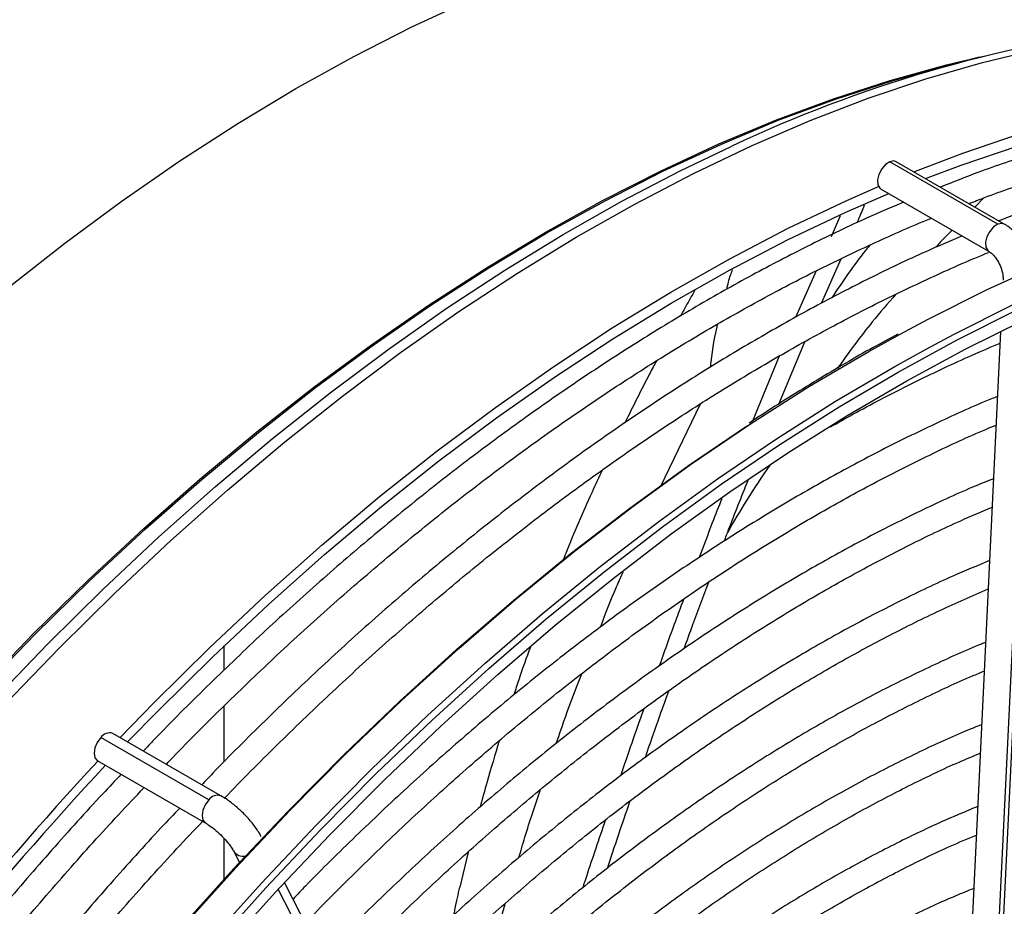
# Model space of a CAD drawing. Units: millimetres. Extents: x 5 to 414, y 3 to 291.
# Drawn here: x 325 to 329, y 143 to 146 of the extents above; entities that cross this region are included whole.
import ezdxf

# ---------------------------------------------------------------- set-up
doc = ezdxf.new("R2010")
doc.units = ezdxf.units.MM

msp = doc.modelspace()

# ---------------------------------------------------------------- linework, layer by layer
at = {"color": 7, "linetype": 'Continuous', "lineweight": 25}
for p, q in [((328.7575, 145.8659), (328.6244, 145.8318)), ((328.693, 145.8517), (328.7776, 145.871)), ((328.824, 145.2608), (328.4323, 145.4869)), ((328.8471, 145.261), (328.4554, 145.4871)), ((328.3988, 145.3889), (328.7905, 145.1628)), ((328.7728, 145.356), (328.7403, 145.3227)), ((328.2523, 145.2903), (328.2189, 145.2143)), ((328.1847, 144.9742), (328.2558, 145.1352)), ((328.1647, 145.0911), (328.0905, 144.9226)), ((328.829, 142.4123), (328.9499, 144.9257)), ((328.8338, 144.8718), (328.7158, 142.4177)), ((328.0293, 144.6081), (328.1233, 144.8341)), ((328.0311, 144.7823), (327.9336, 144.547)), ((326.018, 143.6443), (326.018, 143.733)), ((326.018, 143.3119), (326.018, 143.5149)), ((325.962, 143.1735), (325.5703, 143.3996)), ((326.0057, 143.1887), (325.614, 143.4148)), ((325.5573, 143.3166), (325.949, 143.0905)), ((326.018, 142.8869), (326.018, 143.033)), ((326.0513, 142.9885), (326.0728, 142.9465)), ((326.9031, 142.9846), (326.8724, 142.8573)), ((327.1, 141.1842), (326.2367, 142.8747))]:
    msp.add_line(p, q, dxfattribs=at)
at = {"color": 8, "linetype": 'Continuous', "lineweight": 25}
for p, q in [((328.8128, 142.3953), (328.9341, 144.9184)), ((327.602, 144.3104), (327.7448, 144.6088)), ((327.0884, 141.1377), (326.2139, 142.8502))]:
    msp.add_line(p, q, dxfattribs=at)
at = {"color": 7, "linetype": 'Continuous', "lineweight": 25, "flags": 128}
for points in [[(325.2319, 145.0291), (325.4392, 145.1915), (325.6477, 145.3453), (325.8573, 145.4901), (326.0675, 145.6257), (326.278, 145.752), (326.4885, 145.8688), (326.6987, 145.9758), (326.9082, 146.0729)], [(328.5189, 145.4505), (328.6973, 145.5183), (328.9058, 145.5887), (329.1125, 145.6486), (329.317, 145.698), (329.519, 145.7368), (329.7182, 145.7649), (329.9143, 145.7824), (330.1071, 145.7892), (330.2962, 145.7852), (330.4813, 145.7705), (330.6622, 145.7451), (330.8385, 145.709), (330.857, 145.7045)], [(328.5614, 145.4259), (328.6908, 145.4745), (328.8979, 145.5443), (329.1033, 145.6039), (329.3064, 145.6529), (329.5071, 145.6915), (329.7051, 145.7195), (329.8999, 145.7368), (330.0915, 145.7435), (330.2793, 145.7396), (330.4632, 145.7249), (330.5097, 145.7195)], [(328.4696, 144.8624), (328.571, 144.9164), (328.7854, 145.0237), (328.999, 145.121), (329.2117, 145.2082), (329.423, 145.2852), (329.6326, 145.3519), (329.8403, 145.4081), (330.0457, 145.4539), (330.2485, 145.489), (330.4484, 145.5135), (330.6452, 145.5274), (330.8385, 145.5306), (331.028, 145.5231), (331.2134, 145.5049), (331.3946, 145.476), (331.5712, 145.4366), (331.7429, 145.3866), (331.9095, 145.3261), (332.0707, 145.2552), (332.2264, 145.174), (332.2483, 145.1615)], [(328.4323, 145.4869), (328.4167, 145.4767), (328.4027, 145.4606), (328.3924, 145.4411), (328.3874, 145.4211), (328.3884, 145.4037), (328.3953, 145.3915), (328.3988, 145.3889)], [(328.4554, 145.4871), (328.4472, 145.4897), (328.4323, 145.4869)], [(325.6404, 143.3995), (325.764, 143.5268), (325.9647, 143.725), (326.168, 143.9156), (326.3736, 144.0983), (326.5812, 144.2729), (326.7905, 144.4391), (327.0012, 144.5965), (327.2129, 144.7451), (327.4254, 144.8845), (327.6382, 145.0146), (327.8512, 145.1352), (328.0639, 145.246), (328.276, 145.3469), (328.3908, 145.3974)], [(325.6675, 143.3839), (325.7765, 143.4958), (325.9759, 143.6927), (326.1778, 143.8821), (326.3821, 144.0636), (326.5884, 144.2371), (326.7963, 144.4022), (327.0056, 144.5586), (327.216, 144.7062), (327.4271, 144.8448), (327.6386, 144.974), (327.8501, 145.0937), (328.0615, 145.2038), (328.2722, 145.3041), (328.4281, 145.372)], [(325.9748, 142.6389), (326.1693, 142.8554), (326.3671, 143.0651), (326.568, 143.2677), (326.7716, 143.4628), (326.9776, 143.6502), (327.1858, 143.8297), (327.3958, 144.0009), (327.6073, 144.1635), (327.82, 144.3175), (328.0336, 144.4624), (328.2478, 144.5982), (328.4622, 144.7245), (328.6765, 144.8413), (328.8904, 144.9483), (329.1036, 145.0454), (329.3158, 145.1324), (329.5267, 145.2093), (329.7359, 145.2758), (329.9431, 145.3319), (329.9892, 145.3431)], [(325.2688, 141.6971), (325.447, 141.9369), (325.6298, 142.1712), (325.8167, 142.3996), (326.0076, 142.6218), (326.2021, 142.8374), (326.3998, 143.0462), (326.6007, 143.2478), (326.8042, 143.4419), (327.0102, 143.6283), (327.2182, 143.8066), (327.4281, 143.9766), (327.6395, 144.138), (327.852, 144.2905), (328.0653, 144.434), (328.2792, 144.5683), (328.4933, 144.6931), (328.7073, 144.8082), (328.9208, 144.9135), (329.1335, 145.0088), (329.3452, 145.094), (329.5555, 145.1689), (329.652, 145.2)], [(328.5639, 144.808), (328.6653, 144.862), (328.8796, 144.9692)], [(323.8821, 139.7037), (324.0159, 139.9744), (324.156, 140.2427), (324.3023, 140.5082), (324.4545, 140.7704), (324.6124, 141.0291), (324.7758, 141.2837), (324.9444, 141.534), (325.118, 141.7795), (325.2964, 142.0199), (325.4791, 142.2548), (325.6661, 142.484), (325.857, 142.707), (326.0515, 142.9234), (326.2493, 143.1331), (326.4501, 143.3357), (326.6537, 143.5308), (326.8598, 143.7183), (327.068, 143.8977), (327.278, 144.0689), (327.4895, 144.2316), (327.7022, 144.3855), (327.9158, 144.5305), (327.9163, 144.5308)], [(325.5703, 143.3996), (325.5573, 143.3821), (325.5486, 143.362), (325.5456, 143.3426), (325.5486, 143.3266), (325.5573, 143.3166), (325.5573, 143.3166)]]:
    msp.add_lwpolyline(points, dxfattribs=at)
at = {"color": 8, "linetype": 'Continuous', "lineweight": 25, "flags": 128}
for points in [[(325.2226, 143.5197), (325.4203, 143.7252), (325.6209, 143.9234), (325.8242, 144.114), (326.0298, 144.2967), (326.2375, 144.4713), (326.4468, 144.6375), (326.6575, 144.795), (326.8692, 144.9435), (327.0816, 145.083), (327.2945, 145.213), (327.5075, 145.3336), (327.7202, 145.4444), (327.9323, 145.5453), (328.1436, 145.6361), (328.3536, 145.7168), (328.5621, 145.7871), (328.7687, 145.847), (328.9732, 145.8964)], [(325.1297, 143.5743), (325.3258, 143.7762), (325.5247, 143.9707), (325.7262, 144.1576), (325.9299, 144.3366), (326.1356, 144.5074), (326.3429, 144.6698), (326.5515, 144.8235), (326.761, 144.9683), (326.9712, 145.104), (327.1817, 145.2303), (327.3922, 145.3471), (327.6024, 145.4541), (327.812, 145.5512), (328.0206, 145.6383), (328.2278, 145.7152), (328.4335, 145.7819), (328.6372, 145.8381), (328.693, 145.8517)], [(325.1356, 143.5722), (325.3318, 143.7741), (325.5308, 143.9687), (325.7324, 144.1557), (325.9362, 144.3348), (326.1419, 144.5057), (326.3493, 144.6682), (326.5579, 144.8219), (326.7676, 144.9668), (326.9778, 145.1025), (327.1884, 145.2289), (327.3991, 145.3457), (327.6093, 145.4527), (327.819, 145.5499), (328.0276, 145.637), (328.235, 145.714), (328.4407, 145.7806), (328.6244, 145.8318)], [(325.1812, 143.5345), (325.3784, 143.7395), (325.5785, 143.9371), (325.7812, 144.1272), (325.9863, 144.3094), (326.1934, 144.4835), (326.4021, 144.6493), (326.6122, 144.8063), (326.8234, 144.9545), (327.0353, 145.0935), (327.2475, 145.2233), (327.4599, 145.3435), (327.672, 145.454), (327.859, 145.5434)], [(328.824, 145.2608), (328.8084, 145.2506), (328.7944, 145.2345), (328.7841, 145.215), (328.7791, 145.195), (328.7801, 145.1776), (328.787, 145.1654), (328.79, 145.1631)], [(328.8471, 145.261), (328.8388, 145.2635), (328.824, 145.2608)], [(325.1231, 141.78), (325.3018, 142.0209), (325.485, 142.2563), (325.6723, 142.486), (325.8636, 142.7094), (326.0585, 142.9264), (326.2567, 143.1365), (326.458, 143.3395), (326.662, 143.535), (326.8685, 143.7229), (327.0771, 143.9027), (327.2876, 144.0742), (327.4995, 144.2373), (327.7127, 144.3915), (327.9267, 144.5368), (328.1413, 144.6728), (328.3562, 144.7994), (328.4696, 144.8624)], [(325.2174, 141.7255), (325.3961, 141.9665), (325.5792, 142.2019), (325.7666, 142.4315), (325.9579, 142.655), (326.1528, 142.8719), (326.351, 143.0821), (326.5523, 143.285), (326.7563, 143.4806), (326.9628, 143.6684), (327.1714, 143.8483), (327.3819, 144.0198), (327.5938, 144.1828), (327.807, 144.3371), (328.021, 144.4823), (328.2356, 144.6184), (328.4505, 144.745), (328.5639, 144.808)], [(325.962, 143.1735), (325.949, 143.1559), (325.9403, 143.1359), (325.9373, 143.1165), (325.9403, 143.1005), (325.9489, 143.0905)]]:
    msp.add_lwpolyline(points, dxfattribs=at)
at = {"color": 7, "linetype": 'Continuous', "lineweight": 25}
for centre, radius, start, end in [((329.9592, 141.0816), 4.9314, 97.4583, 115.2063), ((325.6023, 143.378), 0.0386, 72.3976, 145.9414), ((335.0407, 134.5103), 12.9383, 137.11651, 152.89393), ((334.9695, 134.5538), 12.8262, 137.01154, 152.92865)]:
    msp.add_arc(centre, radius, start, end, dxfattribs=at)
at = {"color": 8, "linetype": 'Continuous', "lineweight": 25}
for centre, radius, start, end in [((325.994, 143.1519), 0.0386, 72.4246, 145.9371), ((326.0857, 143.0101), 0.0406, 212.0782, 283.2801)]:
    msp.add_arc(centre, radius, start, end, dxfattribs=at)
at = {"color": 7, "linetype": 'Continuous', "lineweight": 25}
for points, knots in [([(330.9634, 145.6431), (330.9128, 145.6549), (330.8067, 145.6795), (330.64, 145.7053), (330.4647, 145.7231), (330.2856, 145.731), (330.1031, 145.7294), (329.9175, 145.7181), (329.729, 145.6971), (329.5378, 145.6666), (329.3442, 145.6264), (329.1485, 145.5769), (328.951, 145.5175), (328.7732, 145.4573), (328.6608, 145.4128), (328.6153, 145.3948)], [0, 0, 0, 0, 0.0720935, 0.1513087, 0.2305712, 0.3098829, 0.389243, 0.4686492, 0.5480976, 0.6275833, 0.7071012, 0.7866459, 0.8662123, 0.9457957, 1, 1, 1, 1]), ([(328.7189, 145.335), (328.7376, 145.3424), (328.8222, 145.3757), (328.9712, 145.4258), (329.1658, 145.4848), (329.3584, 145.5339), (329.5487, 145.5737), (329.7367, 145.6039), (329.9219, 145.6247), (330.1042, 145.636), (330.2833, 145.6377), (330.4589, 145.6296), (330.6158, 145.6147), (330.7123, 145.5982), (330.753, 145.5913)], [0, 0, 0, 0, 0.025727, 0.116418, 0.207118, 0.297829, 0.388557, 0.479308, 0.570087, 0.660902, 0.751758, 0.842662, 0.933621, 1, 1, 1, 1]), ([(331.1755, 145.5207), (331.1249, 145.5324), (331.0189, 145.5571), (330.8522, 145.5828), (330.6768, 145.6006), (330.4977, 145.6085), (330.3153, 145.6069), (330.1296, 145.5956), (329.9411, 145.5747), (329.7499, 145.5441), (329.5563, 145.504), (329.3607, 145.4544), (329.1631, 145.3951), (328.9853, 145.3348), (328.8729, 145.2904), (328.8274, 145.2724)], [0, 0, 0, 0, 0.072093, 0.151309, 0.230571, 0.309883, 0.389243, 0.468649, 0.548098, 0.627583, 0.707101, 0.786646, 0.866212, 0.945796, 1, 1, 1, 1]), ([(328.4828, 145.3405), (328.4385, 145.3217), (328.3272, 145.2745), (328.1479, 145.1886), (327.9453, 145.0841), (327.7425, 144.9704), (327.5398, 144.8483), (327.3374, 144.7177), (327.1357, 144.5789), (326.9348, 144.432), (326.7351, 144.2773), (326.5369, 144.1149), (326.3404, 143.9451), (326.1458, 143.7682), (325.9536, 143.5838), (325.8132, 143.4445), (325.7378, 143.3648), (325.7246, 143.3509)], [0, 0, 0, 0, 0.04754, 0.119645, 0.191753, 0.263861, 0.335969, 0.408075, 0.480179, 0.552278, 0.624375, 0.696467, 0.768555, 0.84064, 0.91272, 0.984797, 1, 1, 1, 1]), ([(328.3137, 145.2662), (328.3153, 145.2697), (328.3255, 145.2927), (328.3338, 145.3131), (328.3408, 145.3304)], [0, 0, 0, 0, 0.151204, 1, 1, 1, 1]), ([(325.8076, 143.303), (325.8116, 143.3071), (325.8773, 143.3767), (326.0074, 143.5057), (326.1979, 143.6892), (326.3908, 143.865), (326.5856, 144.0339), (326.782, 144.1952), (326.9798, 144.349), (327.1786, 144.4949), (327.3783, 144.6328), (327.5784, 144.7624), (327.7789, 144.8836), (327.9793, 144.9962), (328.1794, 145.1004), (328.3788, 145.1946), (328.5136, 145.255), (328.5815, 145.2815), (328.5836, 145.2823)], [0, 0, 0, 0, 0.004514, 0.075488, 0.146459, 0.217426, 0.288388, 0.359346, 0.430299, 0.501248, 0.572192, 0.643132, 0.714068, 0.785, 0.855931, 0.926859, 0.997788, 1, 1, 1, 1]), ([(328.9524, 145.0959), (328.9514, 145.1036), (328.9484, 145.1256), (328.9347, 145.1614), (328.9129, 145.2006), (328.885, 145.2336), (328.8619, 145.2522), (328.849, 145.2599), (328.8471, 145.261)], [0, 0, 0, 0, 0.114305, 0.328204, 0.543516, 0.761553, 0.966038, 1, 1, 1, 1]), ([(328.6949, 145.218), (328.6507, 145.1993), (328.5393, 145.1521), (328.3601, 145.0661), (328.1575, 144.9616), (327.9546, 144.848), (327.7519, 144.7258), (327.5495, 144.5952), (327.3478, 144.4564), (327.1469, 144.3095), (326.9473, 144.1548), (326.749, 143.9924), (326.5525, 143.8226), (326.3579, 143.6457), (326.1658, 143.4614), (326.0253, 143.3221), (325.9499, 143.2423), (325.9368, 143.2284)], [0, 0, 0, 0, 0.04754, 0.119645, 0.191753, 0.263861, 0.335969, 0.408075, 0.480179, 0.552278, 0.624375, 0.696467, 0.768555, 0.84064, 0.91272, 0.984797, 1, 1, 1, 1]), ([(328.6585, 145.239), (328.6422, 145.2232), (328.6222, 145.2038), (328.603, 145.1811), (328.5994, 145.1768)], [0, 0, 0, 0, 0.812441, 1, 1, 1, 1]), ([(326.018, 143.1787), (326.0225, 143.1834), (326.0889, 143.2536), (326.2196, 143.3833), (326.41, 143.5667), (326.603, 143.7426), (326.7977, 143.9114), (326.9941, 144.0728), (327.1919, 144.2265), (327.3907, 144.3724), (327.5904, 144.5103), (327.7906, 144.6399), (327.991, 144.7612), (328.1914, 144.8737), (328.3916, 144.9779), (328.591, 145.0721), (328.7238, 145.1318), (328.7897, 145.1575), (328.7898, 145.1575)], [0, 0, 0, 0, 0.005199, 0.076276, 0.147349, 0.218418, 0.289483, 0.360543, 0.431599, 0.50265, 0.573696, 0.644738, 0.715777, 0.786812, 0.857844, 0.928875, 0.999906, 1, 1, 1, 1]), ([(328.7905, 145.1628), (328.7928, 145.1614), (328.7994, 145.1572), (328.8125, 145.1445), (328.8269, 145.1234), (328.8378, 145.0977), (328.8428, 145.0742), (328.8428, 145.062), (328.8427, 145.0573)], [0, 0, 0, 0, 0.097429, 0.278549, 0.470287, 0.671126, 0.873554, 1, 1, 1, 1]), ([(327.725, 145.0209), (327.718, 145.0088), (327.7012, 144.9795), (327.6832, 144.9463), (327.6726, 144.9269)], [0, 0, 0, 0, 0.4126584, 1, 1, 1, 1]), ([(328.4532, 145.0057), (328.4247, 144.9731), (328.3518, 144.89), (328.2834, 144.7954), (328.2418, 144.7379)], [0, 0, 0, 0, 0.391603, 1, 1, 1, 1]), ([(328.4612, 144.8621), (328.4315, 144.8462), (328.3338, 144.794), (328.1681, 144.6956), (328.0181, 144.6037), (327.9363, 144.5488), (327.9222, 144.5394)], [0, 0, 0, 0, 0.165341, 0.543409, 0.921473, 1, 1, 1, 1]), ([(328.2171, 144.5257), (328.244, 144.5411), (328.3367, 144.594), (328.4946, 144.675), (328.6727, 144.7614), (328.7847, 144.8091), (328.8318, 144.8292)], [0, 0, 0, 0, 0.1311924, 0.4501795, 0.76916, 1, 1, 1, 1]), ([(327.5855, 144.7652), (327.5773, 144.7498), (327.5385, 144.677), (327.5004, 144.6), (327.4704, 144.5393)], [0, 0, 0, 0, 0.212896, 1, 1, 1, 1]), ([(328.8225, 144.6358), (328.8153, 144.633), (328.7439, 144.6048), (328.6073, 144.5425), (328.413, 144.4485), (328.2182, 144.3447), (328.0233, 144.2325), (327.8286, 144.1117), (327.6345, 143.9826), (327.441, 143.8453), (327.2486, 143.7), (327.0576, 143.547), (326.8682, 143.3865), (326.6805, 143.2188), (326.4953, 143.0436), (326.3576, 142.9086), (326.2825, 142.83), (326.2675, 142.8143)], [0, 0, 0, 0, 0.008347, 0.083193, 0.158044, 0.232898, 0.307753, 0.382606, 0.457456, 0.532303, 0.607145, 0.681984, 0.756817, 0.831646, 0.906471, 0.981291, 1, 1, 1, 1]), ([(326.3122, 142.7268), (326.3156, 142.7304), (326.3783, 142.7969), (326.5028, 142.9204), (326.6857, 143.0964), (326.871, 143.2648), (327.0582, 143.4261), (327.247, 143.58), (327.437, 143.7262), (327.6281, 143.8645), (327.8199, 143.9947), (328.0122, 144.1167), (328.2046, 144.2301), (328.3969, 144.3351), (328.5887, 144.4306), (328.729, 144.4962), (328.8049, 144.5271), (328.8175, 144.5322)], [0, 0, 0, 0, 0.004304, 0.079773, 0.155238, 0.230698, 0.306152, 0.381601, 0.457045, 0.532483, 0.607916, 0.683344, 0.758767, 0.834186, 0.909604, 0.98502, 1, 1, 1, 1]), ([(327.3902, 144.3706), (327.3773, 144.3434), (327.3303, 144.2436), (327.2821, 144.1325), (327.2491, 144.0476), (327.2455, 144.0383)], [0, 0, 0, 0, 0.250086, 0.917428, 1, 1, 1, 1]), ([(327.9966, 144.3867), (327.968, 144.3449), (327.9148, 144.2668), (327.8662, 144.1824), (327.8436, 144.1432)], [0, 0, 0, 0, 0.535237, 1, 1, 1, 1]), ([(328.8082, 144.338), (328.7829, 144.3278), (328.6947, 144.2922), (328.5428, 144.2217), (328.3529, 144.1268), (328.1626, 144.0225), (327.9723, 143.9098), (327.7823, 143.7885), (327.593, 143.659), (327.4045, 143.5214), (327.2172, 143.376), (327.0314, 143.2229), (326.8473, 143.0625), (326.6653, 142.8947), (326.5074, 142.7424), (326.4114, 142.6435), (326.3743, 142.6052)], [0, 0, 0, 0, 0.030915, 0.107649, 0.184389, 0.261132, 0.337873, 0.414613, 0.491349, 0.568081, 0.644809, 0.721531, 0.798249, 0.874961, 0.951668, 1, 1, 1, 1]), ([(327.832, 144.1124), (327.8371, 144.126), (327.8649, 144.2), (327.8941, 144.2726), (327.918, 144.3318)], [0, 0, 0, 0, 0.184212, 1, 1, 1, 1]), ([(327.8223, 144.2651), (327.8109, 144.2361), (327.7829, 144.1658), (327.7564, 144.094), (327.7407, 144.0518)], [0, 0, 0, 0, 0.41102, 1, 1, 1, 1]), ([(326.4191, 142.5174), (326.4372, 142.5364), (326.5132, 142.6164), (326.6501, 142.7508), (326.8294, 142.9203), (327.011, 143.0824), (327.1943, 143.2372), (327.379, 143.3845), (327.565, 143.5241), (327.7518, 143.6556), (327.9393, 143.779), (328.1271, 143.894), (328.3148, 144.0006), (328.5023, 144.0981), (328.6652, 144.1765), (328.7652, 144.2187), (328.8032, 144.2348)], [0, 0, 0, 0, 0.024043, 0.101448, 0.178847, 0.256241, 0.33363, 0.411012, 0.488388, 0.565758, 0.643122, 0.720481, 0.797835, 0.875185, 0.952534, 1, 1, 1, 1]), ([(328.7939, 144.0411), (328.7493, 144.0225), (328.6434, 143.9785), (328.4752, 143.8983), (328.2897, 143.8024), (328.1041, 143.6974), (327.9185, 143.5839), (327.7335, 143.462), (327.5491, 143.332), (327.3658, 143.194), (327.1839, 143.0482), (327.0035, 142.895), (326.8251, 142.7343), (326.6504, 142.5689), (326.5367, 142.4536), (326.4807, 142.3969)], [0, 0, 0, 0, 0.0571978, 0.1359718, 0.2147505, 0.2935308, 0.3723097, 0.4510856, 0.5298574, 0.6086243, 0.6873859, 0.7661419, 0.8448922, 0.9236369, 1, 1, 1, 1]), ([(326.5259, 142.3084), (326.5611, 142.345), (326.6532, 142.4405), (326.805, 142.5875), (326.9807, 142.7501), (327.1584, 142.9052), (327.3378, 143.053), (327.5185, 143.1932), (327.7002, 143.3254), (327.8827, 143.4496), (328.0656, 143.5656), (328.2487, 143.6731), (328.4316, 143.7717), (328.6119, 143.8612), (328.7307, 143.9131), (328.789, 143.9385)], [0, 0, 0, 0, 0.049301, 0.128799, 0.208292, 0.287779, 0.367259, 0.446732, 0.526198, 0.605658, 0.685112, 0.76456, 0.844003, 0.923444, 1, 1, 1, 1]), ([(327.6857, 143.721), (327.6964, 143.7506), (327.7256, 143.8319), (327.7563, 143.9123), (327.7758, 143.9634)], [0, 0, 0, 0, 0.364095, 1, 1, 1, 1]), ([(327.6841, 143.9011), (327.6755, 143.8783), (327.6453, 143.7983), (327.6165, 143.7174), (327.596, 143.6596)], [0, 0, 0, 0, 0.285603, 1, 1, 1, 1]), ([(328.7796, 143.7445), (328.7746, 143.7425), (328.71, 143.7173), (328.5848, 143.6601), (328.4045, 143.5725), (328.2236, 143.475), (328.0428, 143.3691), (327.8622, 143.2547), (327.6823, 143.132), (327.5032, 143.0012), (327.3253, 142.8626), (327.1489, 142.7164), (326.9743, 142.5629), (326.8019, 142.4018), (326.673, 142.2765), (326.6024, 142.2029), (326.5877, 142.1874)], [0, 0, 0, 0, 0.006807, 0.087787, 0.168775, 0.249766, 0.330758, 0.411748, 0.492733, 0.573714, 0.654689, 0.735657, 0.81662, 0.897576, 0.978526, 1, 1, 1, 1]), ([(327.1282, 143.7276), (327.1138, 143.6883), (327.0928, 143.6309), (327.0743, 143.5727), (327.0685, 143.5543)], [0, 0, 0, 0, 0.684845, 1, 1, 1, 1]), ([(326.6322, 142.1002), (326.6873, 142.1563), (326.798, 142.269), (326.9676, 142.43), (327.1395, 142.585), (327.3134, 142.7326), (327.4887, 142.8727), (327.6652, 143.005), (327.8426, 143.1294), (328.0205, 143.2455), (328.1987, 143.3533), (328.3769, 143.4526), (328.5546, 143.5425), (328.6873, 143.6051), (328.7603, 143.6349), (328.7746, 143.6407)], [0, 0, 0, 0, 0.080965, 0.16273, 0.244488, 0.326239, 0.407983, 0.489719, 0.571447, 0.653168, 0.734883, 0.816592, 0.898298, 0.980001, 1, 1, 1, 1]), ([(327.5453, 143.3276), (327.5626, 143.3781), (327.5904, 143.4586), (327.6197, 143.5389), (327.6306, 143.5689)], [0, 0, 0, 0, 0.626066, 1, 1, 1, 1]), ([(327.5397, 143.5037), (327.5392, 143.5023), (327.5099, 143.4211), (327.4821, 143.3396), (327.4547, 143.2594)], [0, 0, 0, 0, 0.016953, 1, 1, 1, 1]), ([(328.7653, 143.4466), (328.7374, 143.4353), (328.6515, 143.4005), (328.5065, 143.3325), (328.3308, 143.2431), (328.1548, 143.1444), (327.979, 143.0373), (327.8036, 142.9218), (327.629, 142.7981), (327.4554, 142.6664), (327.2832, 142.5271), (327.1127, 142.3803), (326.9443, 142.226), (326.8057, 142.0931), (326.7244, 142.0091), (326.6974, 141.9814)], [0, 0, 0, 0, 0.040077, 0.123593, 0.207115, 0.290641, 0.374166, 0.457686, 0.541202, 0.624712, 0.708215, 0.791711, 0.8752, 0.958682, 1, 1, 1, 1]), ([(327.0151, 143.3875), (327.0001, 143.3379), (326.9759, 143.2576), (326.9541, 143.1774), (326.9458, 143.1468)], [0, 0, 0, 0, 0.6181221, 1, 1, 1, 1]), ([(326.7393, 141.8905), (326.7621, 141.9144), (326.8386, 141.9942), (326.9715, 142.1232), (327.1376, 142.2774), (327.3059, 142.4241), (327.4757, 142.5635), (327.6469, 142.6952), (327.819, 142.819), (327.9918, 142.9347), (328.165, 143.042), (328.3382, 143.141), (328.511, 143.2307), (328.6519, 143.2983), (328.7347, 143.3327), (328.7603, 143.3433)], [0, 0, 0, 0, 0.035792, 0.120041, 0.204282, 0.288516, 0.372741, 0.456957, 0.541166, 0.625365, 0.709558, 0.793743, 0.877924, 0.962102, 1, 1, 1, 1]), ([(325.6444, 143.2664), (325.6219, 143.2428), (325.537, 143.1538), (325.3926, 142.993), (325.2116, 142.7842), (325.0343, 142.5693), (324.8606, 142.3493), (324.6909, 142.1242), (324.5254, 141.8944), (324.3644, 141.6601), (324.2079, 141.4218), (324.0563, 141.1797), (323.9097, 140.9343), (323.7687, 140.6855), (323.6645, 140.4949), (323.6092, 140.3866), (323.5971, 140.363)], [0, 0, 0, 0, 0.02849, 0.107621, 0.186748, 0.265873, 0.344994, 0.424114, 0.503231, 0.582347, 0.661462, 0.740576, 0.819689, 0.898802, 0.977916, 1, 1, 1, 1]), ([(323.6779, 140.3163), (323.6872, 140.3346), (323.7394, 140.4371), (323.84, 140.6215), (323.9797, 140.8691), (324.1251, 141.1134), (324.2755, 141.3543), (324.4307, 141.5915), (324.5905, 141.8246), (324.7547, 142.0533), (324.923, 142.2774), (325.0953, 142.4964), (325.2713, 142.7102), (325.4508, 142.918), (325.603, 143.0877), (325.6962, 143.1855), (325.7275, 143.2184)], [0, 0, 0, 0, 0.017064, 0.095674, 0.174285, 0.252896, 0.331507, 0.410117, 0.488726, 0.567333, 0.645939, 0.724542, 0.803143, 0.881741, 0.960335, 1, 1, 1, 1]), ([(326.1522, 143.0401), (326.1492, 143.0456), (326.1403, 143.062), (326.1203, 143.0894), (326.0917, 143.1213), (326.0604, 143.1503), (326.0312, 143.173), (326.0131, 143.1841), (326.0057, 143.1887)], [0, 0, 0, 0, 0.10234, 0.304351, 0.49516, 0.681689, 0.869012, 1, 1, 1, 1]), ([(325.8565, 143.1439), (325.834, 143.1203), (325.7491, 143.0314), (325.6047, 142.8705), (325.4237, 142.6617), (325.2464, 142.4469), (325.0727, 142.2268), (324.9031, 142.0017), (324.7376, 141.7719), (324.5765, 141.5377), (324.42, 141.2994), (324.2684, 141.0573), (324.1218, 140.8118), (323.9808, 140.563), (323.8766, 140.3724), (323.8213, 140.2641), (323.8092, 140.2405)], [0, 0, 0, 0, 0.02849, 0.107621, 0.186748, 0.265873, 0.344994, 0.424114, 0.503231, 0.582347, 0.661462, 0.740576, 0.819689, 0.898802, 0.977916, 1, 1, 1, 1]), ([(328.7511, 143.1502), (328.6993, 143.1283), (328.5909, 143.0825), (328.4252, 143.0016), (328.2544, 142.9104), (328.0835, 142.8102), (327.9129, 142.7016), (327.743, 142.5848), (327.574, 142.4599), (327.4063, 142.3272), (327.2401, 142.187), (327.0759, 142.0393), (326.9299, 141.9009), (326.8399, 141.809), (326.8028, 141.7712)], [0, 0, 0, 0, 0.078876, 0.164987, 0.251102, 0.337219, 0.423333, 0.509442, 0.595544, 0.681639, 0.767727, 0.853807, 0.939878, 1, 1, 1, 1]), ([(327.4077, 142.9254), (327.4344, 143.0059), (327.4614, 143.0873), (327.4899, 143.1689), (327.4902, 143.1697)], [0, 0, 0, 0, 0.989824, 1, 1, 1, 1]), ([(323.8903, 140.1944), (323.8995, 140.2125), (323.9516, 140.3148), (324.0521, 140.4991), (324.1918, 140.7466), (324.3373, 140.9909), (324.4876, 141.2318), (324.6428, 141.469), (324.8026, 141.7021), (324.9668, 141.9309), (325.1352, 142.1549), (325.3075, 142.3739), (325.4834, 142.5877), (325.663, 142.7956), (325.8151, 142.9652), (325.9084, 143.0631), (325.9397, 143.0959)], [0, 0, 0, 0, 0.016895, 0.095519, 0.174143, 0.252768, 0.331392, 0.410016, 0.488638, 0.567259, 0.645878, 0.724495, 0.803109, 0.881721, 0.960329, 1, 1, 1, 1]), ([(325.949, 143.0905), (325.9526, 143.0884), (325.9627, 143.0822), (325.9823, 143.0677), (326.0057, 143.0467), (326.0271, 143.0239), (326.0433, 143.0028), (326.0488, 142.9929), (326.0513, 142.9885)], [0, 0, 0, 0, 0.098066, 0.278834, 0.467691, 0.660404, 0.84986, 1, 1, 1, 1]), ([(327.4001, 143.0999), (327.3768, 143.0316), (327.3488, 142.9496), (327.3225, 142.8686), (327.3181, 142.8552)], [0, 0, 0, 0, 0.834332, 1, 1, 1, 1]), ([(326.8443, 141.6807), (326.8936, 141.7309), (326.9955, 141.8346), (327.1529, 141.9833), (327.3153, 142.1287), (327.4796, 142.2665), (327.6453, 142.3969), (327.8121, 142.5194), (327.9796, 142.6338), (328.1476, 142.74), (328.3157, 142.8377), (328.4835, 142.9264), (328.6271, 142.9963), (328.7143, 143.0329), (328.7461, 143.0462)], [0, 0, 0, 0, 0.081662, 0.168557, 0.255443, 0.342319, 0.429187, 0.516044, 0.602892, 0.689732, 0.776563, 0.863388, 0.95021, 1, 1, 1, 1]), ([(328.7367, 142.8523), (328.715, 142.8437), (328.6386, 142.8132), (328.5066, 142.7514), (328.3412, 142.6673), (328.1755, 142.5738), (328.01, 142.4719), (327.845, 142.3616), (327.6808, 142.2432), (327.5178, 142.1169), (327.3562, 141.9831), (327.1966, 141.8417), (327.0467, 141.7013), (326.9514, 141.605), (326.9077, 141.5607)], [0, 0, 0, 0, 0.0353467, 0.1242668, 0.2131968, 0.3021306, 0.3910628, 0.4799902, 0.5689111, 0.6578239, 0.7467282, 0.8356236, 0.9245101, 1, 1, 1, 1])]:
    msp.add_open_spline(points, degree=3, knots=knots, dxfattribs=at)
at = {"color": 8, "linetype": 'Continuous', "lineweight": 25}
for points, knots in [([(328.2228, 144.9939), (328.2625, 145.0528), (328.3072, 145.1192), (328.3554, 145.1786), (328.3608, 145.1852)], [0, 0, 0, 0, 0.888156, 1, 1, 1, 1]), ([(327.8407, 145.024), (327.8448, 145.0421), (327.8506, 145.0681), (327.8591, 145.0889), (327.8617, 145.0953)], [0, 0, 0, 0, 0.696229, 1, 1, 1, 1]), ([(327.7821, 144.7426), (327.788, 144.7919), (327.7946, 144.8473), (327.8069, 144.8936), (327.8083, 144.8987)], [0, 0, 0, 0, 0.89079, 1, 1, 1, 1]), ([(327.3822, 143.7994), (327.4011, 143.8486), (327.4271, 143.9165), (327.4568, 143.9827), (327.4649, 144.0008)], [0, 0, 0, 0, 0.7260329, 1, 1, 1, 1]), ([(327.2222, 143.3784), (327.2456, 143.4465), (327.2747, 143.5311), (327.3084, 143.6146), (327.3149, 143.6308)], [0, 0, 0, 0, 0.805234, 1, 1, 1, 1]), ([(327.0865, 142.964), (327.0937, 142.9888), (327.1176, 143.0709), (327.1456, 143.1535), (327.1652, 143.2112)], [0, 0, 0, 0, 0.302522, 1, 1, 1, 1]), ([(326.8514, 142.7566), (326.8525, 142.7627), (326.8602, 142.8036), (326.8667, 142.8323), (326.8722, 142.8567)], [0, 0, 0, 0, 0.148566, 1, 1, 1, 1]), ([(326.9735, 142.5606), (326.991, 142.6303), (327.0108, 142.7087), (327.0347, 142.7891), (327.0374, 142.798)], [0, 0, 0, 0, 0.888641, 1, 1, 1, 1])]:
    msp.add_open_spline(points, degree=3, knots=knots, dxfattribs=at)

doc.saveas('drawing.dxf')
